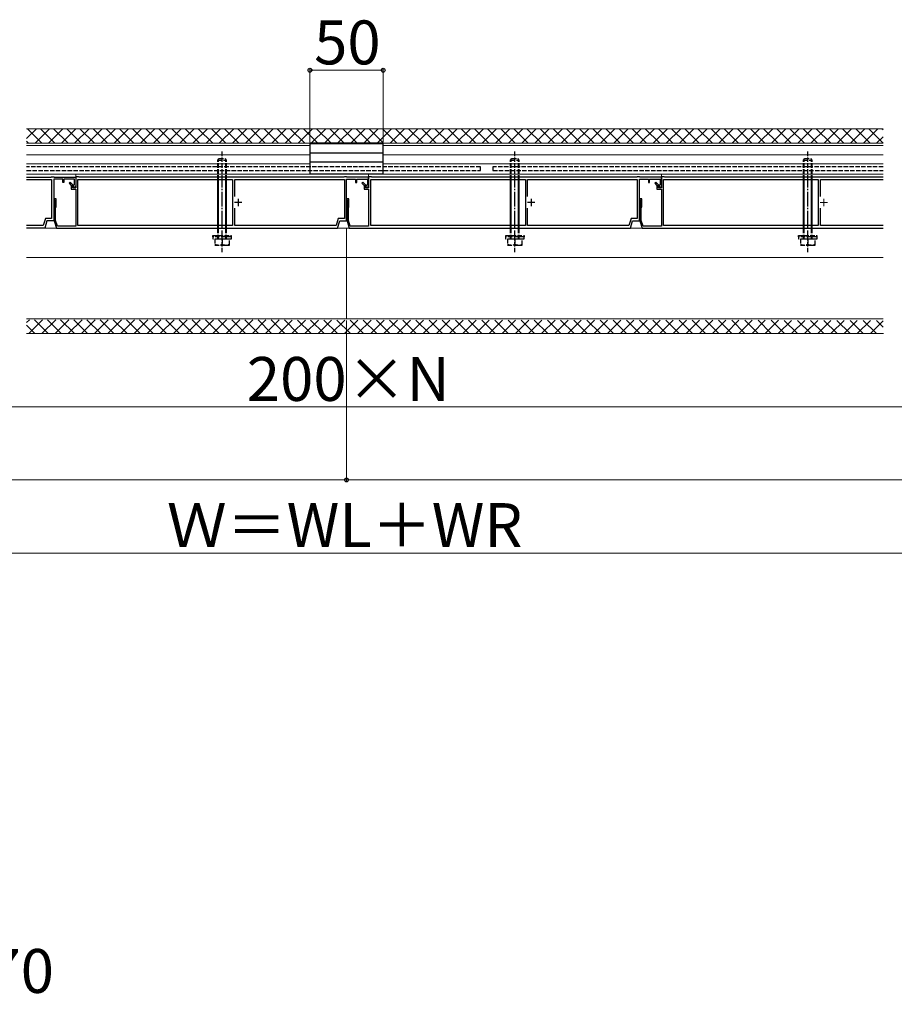
# Model space of a CAD drawing. Extents: x 0 to 2625, y 0 to 3914.
# Drawn here: x 1089 to 1687, y 1310 to 1982 of the extents above; entities that cross this region are included whole.
import ezdxf

# ---------------------------------------------------------------- set-up
doc = ezdxf.new("R2010")
doc.units = 0
doc.linetypes.add('YCENTER_1', pattern=[13, 10, -1, 1, -1])
doc.linetypes.add('YHIDDEN_1', pattern=[4, 3, -1])
for name, color, linetype, lineweight in [('YKK_11', 7, 'CONTINUOUS', 30), ('YKK_12', 2, 'CONTINUOUS', 13), ('YKK_13', 4, 'CONTINUOUS', 30), ('YKK_D', 6, 'CONTINUOUS', 13), ('YSS_K', 3, 'CONTINUOUS', 13)]:
    doc.layers.add(name, color=color, linetype=linetype, lineweight=lineweight)
doc.styles.add('text-b', font='txt')

msp = doc.modelspace()

# ---------------------------------------------------------------- linework, layer by layer
at = {"layer": 'YKK_11'}
for p, q in [((1094, 1874.69), (1110.7, 1874.69)), ((1094, 1873.19), (1111, 1873.19)), ((1110.7, 1874.69), (1111, 1874.99)), ((1111, 1874.99), (1112.5, 1874.99)), ((1111, 1873.19), (1111, 1846.49)), ((1112.5, 1874.99), (1112.8, 1874.69)), ((1118.7, 1873.29), (1112.5, 1873.29)), ((1112.5, 1873.29), (1112.5, 1844.99)), ((1112.8, 1874.69), (1127.5, 1874.69)), ((1118.7, 1870.99), (1118.7, 1873.29)), ((1119.5, 1870.99), (1118.7, 1870.99)), ((1126.7, 1873.29), (1119.5, 1873.29)), ((1119.5, 1873.29), (1119.5, 1870.99)), ((1126.7, 1869.84), (1126.7, 1873.29)), ((1127.5, 1874.69), (1127.5, 1868.79)), ((1523.68, 1871.3), (1522.98, 1870.6)), ((1522.98, 1870.6), (1524.5, 1869.07)), ((1525.5, 1869.49), (1523.68, 1871.3)), ((1529.5, 1874.99), (1527.5, 1874.99)), ((1527.5, 1874.99), (1527.5, 1867.49)), ((1529, 1841.79), (1529, 1873.19)), ((1529, 1873.19), (1634.7, 1873.19)), ((1529.8, 1874.69), (1529.5, 1874.99)), ((1679, 1874.69), (1529.8, 1874.69)), ((1634.7, 1873.19), (1634.7, 1841.79)), ((1636.2, 1861.48), (1636.2, 1873.19)), ((1636.2, 1873.19), (1679, 1873.19)), ((1126.48, 1869.56), (1126.7, 1869.84)), ((1524.5, 1869.07), (1524.5, 1866.49)), ((1524.5, 1866.49), (1527.5, 1866.49)), ((1525.5, 1867.49), (1525.5, 1869.49)), ((1527.5, 1867.49), (1525.5, 1867.49)), ((1527.5, 1866.49), (1527.5, 1841.19)), ((1514.1, 1859.99), (1512.5, 1859.99)), ((1512.5, 1859.99), (1512.5, 1859.19)), ((1512.5, 1859.19), (1513.2, 1859.19)), ((1513.2, 1859.19), (1513.2, 1854.29)), ((1514.1, 1854.29), (1514.1, 1859.99)), ((1513.2, 1854.29), (1512.9, 1853.99)), ((1512.9, 1853.99), (1512.9, 1844.99)), ((1513.8, 1853.99), (1514.1, 1854.29)), ((1513.8, 1845.12), (1513.8, 1853.99)), ((1636.2, 1841.79), (1636.2, 1853.49)), ((1106.78, 1846.49), (1105.37, 1841.79)), ((1107.9, 1844.99), (1106.4, 1839.99)), ((1111, 1846.49), (1106.78, 1846.49)), ((1112.5, 1844.99), (1107.9, 1844.99)), ((1512.9, 1844.99), (1514.4, 1839.99)), ((1514.98, 1841.19), (1513.8, 1845.12)), ((1105.37, 1841.79), (1094, 1841.79)), ((1106.4, 1839.99), (1094, 1839.99)), ((1514.4, 1839.99), (1679, 1839.99)), ((1527.5, 1841.19), (1514.98, 1841.19)), ((1634.7, 1841.79), (1529, 1841.79)), ((1679, 1841.79), (1636.2, 1841.79))]:
    msp.add_line(p, q, dxfattribs=at)
at = {"layer": 'YKK_11', "linetype": 'ByBlock', "lineweight": -2, "ltscale": 0.5}
for p, q in [((1123.68, 1871.3), (1122.98, 1870.6)), ((1122.98, 1870.6), (1124.5, 1869.07)), ((1125.5, 1869.49), (1123.68, 1871.3)), ((1129.5, 1874.99), (1127.5, 1874.99)), ((1127.5, 1874.99), (1127.5, 1867.49)), ((1129, 1873.19), (1234.7, 1873.19)), ((1129, 1841.79), (1129, 1873.19)), ((1129.8, 1874.69), (1129.5, 1874.99)), ((1310.7, 1874.69), (1129.8, 1874.69)), ((1234.7, 1873.19), (1234.7, 1841.79)), ((1236.2, 1861.48), (1236.2, 1873.19)), ((1236.2, 1873.19), (1311, 1873.19)), ((1311, 1874.99), (1310.7, 1874.69)), ((1312.5, 1874.99), (1311, 1874.99)), ((1311, 1873.19), (1311, 1846.49)), ((1312.8, 1874.69), (1312.5, 1874.99)), ((1312.5, 1844.99), (1312.5, 1873.29)), ((1312.5, 1873.29), (1318.7, 1873.29)), ((1327.5, 1874.69), (1312.8, 1874.69)), ((1318.7, 1873.29), (1318.7, 1870.99)), ((1318.7, 1870.99), (1319.5, 1870.99)), ((1319.5, 1870.99), (1319.5, 1873.29)), ((1319.5, 1873.29), (1326.7, 1873.29)), ((1323.68, 1871.3), (1322.98, 1870.6)), ((1322.98, 1870.6), (1324.5, 1869.07)), ((1325.5, 1869.49), (1323.68, 1871.3)), ((1326.7, 1873.29), (1326.7, 1869.84)), ((1329.5, 1874.99), (1327.5, 1874.99)), ((1327.5, 1874.99), (1327.5, 1867.49)), ((1327.5, 1868.79), (1327.5, 1874.69)), ((1329, 1873.19), (1434.7, 1873.19)), ((1329, 1841.79), (1329, 1873.19)), ((1329.8, 1874.69), (1329.5, 1874.99)), ((1510.7, 1874.69), (1329.8, 1874.69)), ((1434.7, 1873.19), (1434.7, 1841.79)), ((1436.2, 1861.48), (1436.2, 1873.19)), ((1436.2, 1873.19), (1511, 1873.19)), ((1511, 1874.99), (1510.7, 1874.69)), ((1512.5, 1874.99), (1511, 1874.99)), ((1511, 1873.19), (1511, 1846.49)), ((1512.8, 1874.69), (1512.5, 1874.99)), ((1512.5, 1844.99), (1512.5, 1873.29)), ((1512.5, 1873.29), (1518.7, 1873.29)), ((1527.5, 1874.69), (1512.8, 1874.69)), ((1518.7, 1873.29), (1518.7, 1870.99)), ((1518.7, 1870.99), (1519.5, 1870.99)), ((1519.5, 1870.99), (1519.5, 1873.29)), ((1519.5, 1873.29), (1526.7, 1873.29)), ((1526.7, 1873.29), (1526.7, 1869.84)), ((1527.5, 1868.79), (1527.5, 1874.69)), ((1124.5, 1869.07), (1124.5, 1866.49)), ((1124.5, 1866.49), (1127.5, 1866.49)), ((1125.5, 1867.49), (1125.5, 1869.49)), ((1127.5, 1867.49), (1125.5, 1867.49)), ((1127.5, 1866.49), (1127.5, 1841.19)), ((1324.5, 1869.07), (1324.5, 1866.49)), ((1324.5, 1866.49), (1327.5, 1866.49)), ((1325.5, 1867.49), (1325.5, 1869.49)), ((1327.5, 1867.49), (1325.5, 1867.49)), ((1326.7, 1869.84), (1326.48, 1869.56)), ((1327.5, 1866.49), (1327.5, 1841.19)), ((1526.7, 1869.84), (1526.48, 1869.56)), ((1114.1, 1859.99), (1112.5, 1859.99)), ((1112.5, 1859.99), (1112.5, 1859.19)), ((1112.5, 1859.19), (1113.2, 1859.19)), ((1113.2, 1859.19), (1113.2, 1854.29)), ((1114.1, 1854.29), (1114.1, 1859.99)), ((1314.1, 1859.99), (1312.5, 1859.99)), ((1312.5, 1859.99), (1312.5, 1859.19)), ((1312.5, 1859.19), (1313.2, 1859.19)), ((1313.2, 1859.19), (1313.2, 1854.29)), ((1314.1, 1854.29), (1314.1, 1859.99)), ((1113.2, 1854.29), (1112.9, 1853.99)), ((1112.9, 1853.99), (1112.9, 1844.99)), ((1113.8, 1853.99), (1114.1, 1854.29)), ((1113.8, 1845.12), (1113.8, 1853.99)), ((1236.2, 1841.79), (1236.2, 1853.49)), ((1313.2, 1854.29), (1312.9, 1853.99)), ((1312.9, 1853.99), (1312.9, 1844.99)), ((1313.8, 1853.99), (1314.1, 1854.29)), ((1313.8, 1845.12), (1313.8, 1853.99)), ((1436.2, 1841.79), (1436.2, 1853.49)), ((1112.9, 1844.99), (1114.4, 1839.99)), ((1114.98, 1841.19), (1113.8, 1845.12)), ((1306.78, 1846.49), (1305.37, 1841.79)), ((1306.4, 1839.99), (1307.9, 1844.99)), ((1311, 1846.49), (1306.78, 1846.49)), ((1307.9, 1844.99), (1312.5, 1844.99)), ((1312.9, 1844.99), (1314.4, 1839.99)), ((1314.98, 1841.19), (1313.8, 1845.12)), ((1506.78, 1846.49), (1505.37, 1841.79)), ((1506.4, 1839.99), (1507.9, 1844.99)), ((1511, 1846.49), (1506.78, 1846.49)), ((1507.9, 1844.99), (1512.5, 1844.99)), ((1114.4, 1839.99), (1306.4, 1839.99)), ((1127.5, 1841.19), (1114.98, 1841.19)), ((1234.7, 1841.79), (1129, 1841.79)), ((1305.37, 1841.79), (1236.2, 1841.79)), ((1314.4, 1839.99), (1506.4, 1839.99)), ((1327.5, 1841.19), (1314.98, 1841.19)), ((1434.7, 1841.79), (1329, 1841.79)), ((1505.37, 1841.79), (1436.2, 1841.79))]:
    msp.add_line(p, q, dxfattribs=at)
at = {"layer": 'YKK_11', "ltscale": 0.5}
for p, q in [((1241, 1857.49), (1236, 1857.49)), ((1238.5, 1859.99), (1238.5, 1854.99)), ((1441, 1857.49), (1436, 1857.49)), ((1438.5, 1859.99), (1438.5, 1854.99))]:
    msp.add_line(p, q, dxfattribs=at)
at = {"layer": 'YKK_11'}
msp.add_arc((1126.7, 1868.79), 0.8, 105.82662, 0, dxfattribs=at)
at = {"layer": 'YKK_11', "linetype": 'ByBlock', "lineweight": -2, "ltscale": 0.5}
for centre in [(1326.7, 1868.79), (1526.7, 1868.79)]:
    msp.add_arc(centre, 0.8, 105.82664, 360, dxfattribs=at)
at = {"layer": 'YKK_12'}
for p, q in [((1094, 1897.89), (1679, 1897.89)), ((1094, 1896.32), (1287.5, 1896.32)), ((1337.5, 1896.32), (1679, 1896.32)), ((1094, 1889.96), (1287.5, 1889.96)), ((1094, 1883.89), (1287.5, 1883.89)), ((1337.5, 1889.96), (1679, 1889.96)), ((1337.5, 1883.89), (1679, 1883.89)), ((1094, 1876.79), (1679, 1876.79)), ((1127.5, 1876.79), (1127.5, 1874.19)), ((1327.5, 1876.79), (1327.5, 1874.19)), ((1527.5, 1876.79), (1527.5, 1874.19)), ((1094, 1839.99), (1679, 1839.99)), ((1312.5, 1839.99), (1312.5, 1777.89)), ((1094, 1819.89), (1679, 1819.89)), ((1094, 1777.89), (1679, 1777.89))]:
    msp.add_line(p, q, dxfattribs=at)
at = {"layer": 'YKK_12', "color": 2, "linetype": 'YCENTER_1'}
for p, q in [((1636, 1857.49), (1641, 1857.49)), ((1638.5, 1859.99), (1638.5, 1854.99))]:
    msp.add_line(p, q, dxfattribs=at)
at = {"layer": 'YKK_13'}
for p, q in [((1337.5, 1897.89), (1287.5, 1897.89)), ((1287.5, 1897.89), (1287.5, 1877.09)), ((1287.5, 1897.64), (1337.5, 1897.64)), ((1337.5, 1877.09), (1337.5, 1897.89)), ((1287.5, 1891.29), (1337.5, 1891.29)), ((1287.5, 1885.29), (1337.5, 1885.29)), ((1287.5, 1877.09), (1337.5, 1877.09)), ((1224.5, 1841.79), (1224.5, 1873.19)), ((1225.04, 1841.79), (1225.04, 1873.19)), ((1229.96, 1841.79), (1229.96, 1873.19)), ((1230.5, 1841.79), (1230.5, 1873.19)), ((1424.5, 1841.79), (1424.5, 1873.19)), ((1425.04, 1841.79), (1425.04, 1873.19)), ((1429.96, 1841.79), (1429.96, 1873.19)), ((1430.5, 1841.79), (1430.5, 1873.19)), ((1624.5, 1841.79), (1624.5, 1873.19)), ((1625.04, 1841.79), (1625.04, 1873.19)), ((1629.96, 1841.79), (1629.96, 1873.19)), ((1630.5, 1841.79), (1630.5, 1873.19))]:
    msp.add_line(p, q, dxfattribs=at)
at = {"layer": 'YKK_13', "linetype": 'YHIDDEN_1'}
for p, q in [((1227.5, 1873.19), (1227.5, 1892.39)), ((1427.5, 1873.19), (1427.5, 1892.39)), ((1627.5, 1873.19), (1627.5, 1892.39)), ((1224.5, 1886.39), (1225.5, 1887.39)), ((1224.5, 1873.19), (1224.5, 1886.39)), ((1224.5, 1886.39), (1230.5, 1886.39)), ((1225.04, 1873.19), (1225.04, 1886.93)), ((1225.5, 1887.39), (1229.5, 1887.39)), ((1230.5, 1886.39), (1229.5, 1887.39)), ((1229.96, 1873.19), (1229.96, 1886.93)), ((1230.5, 1873.19), (1230.5, 1886.39)), ((1424.5, 1886.39), (1425.5, 1887.39)), ((1424.5, 1873.19), (1424.5, 1886.39)), ((1424.5, 1886.39), (1430.5, 1886.39)), ((1425.04, 1873.19), (1425.04, 1886.93)), ((1425.5, 1887.39), (1429.5, 1887.39)), ((1430.5, 1886.39), (1429.5, 1887.39)), ((1429.96, 1873.19), (1429.96, 1886.93)), ((1430.5, 1873.19), (1430.5, 1886.39)), ((1624.5, 1886.39), (1625.5, 1887.39)), ((1624.5, 1873.19), (1624.5, 1886.39)), ((1624.5, 1886.39), (1630.5, 1886.39)), ((1625.04, 1873.19), (1625.04, 1886.93)), ((1625.5, 1887.39), (1629.5, 1887.39)), ((1630.5, 1886.39), (1629.5, 1887.39)), ((1629.96, 1873.19), (1629.96, 1886.93)), ((1630.5, 1873.19), (1630.5, 1886.39)), ((1404, 1881.69), (1094, 1881.69)), ((1094, 1879.39), (1404, 1879.39)), ((1404, 1879.39), (1404, 1881.69)), ((1679, 1881.69), (1412.5, 1881.69)), ((1412.5, 1881.69), (1412.5, 1879.39)), ((1412.5, 1879.39), (1679, 1879.39)), ((1224.5, 1832.39), (1224.5, 1841.79)), ((1225.04, 1832.39), (1225.04, 1841.79)), ((1227.5, 1823.39), (1227.5, 1841.79)), ((1229.96, 1832.39), (1229.96, 1841.79)), ((1230.5, 1832.39), (1230.5, 1841.79)), ((1424.5, 1832.39), (1424.5, 1841.79)), ((1425.04, 1832.39), (1425.04, 1841.79)), ((1427.5, 1823.39), (1427.5, 1841.79)), ((1429.96, 1832.39), (1429.96, 1841.79)), ((1430.5, 1832.39), (1430.5, 1841.79)), ((1624.5, 1832.39), (1624.5, 1841.79)), ((1625.04, 1832.39), (1625.04, 1841.79)), ((1627.5, 1823.39), (1627.5, 1841.79)), ((1629.96, 1832.39), (1629.96, 1841.79)), ((1630.5, 1832.39), (1630.5, 1841.79)), ((1221.25, 1833.89), (1221.25, 1834.89)), ((1221.25, 1834.89), (1233.75, 1834.89)), ((1233.75, 1833.89), (1221.25, 1833.89)), ((1221.4, 1832.39), (1221.4, 1833.89)), ((1233.6, 1832.39), (1221.4, 1832.39)), ((1232.5, 1832.39), (1222.5, 1832.39)), ((1222.5, 1832.39), (1222.5, 1828.39)), ((1227.5, 1832.39), (1227.5, 1828.82)), ((1232.5, 1828.39), (1232.5, 1832.39)), ((1233.6, 1833.89), (1233.6, 1832.39)), ((1233.75, 1834.89), (1233.75, 1833.89)), ((1421.25, 1833.89), (1421.25, 1834.89)), ((1421.25, 1834.89), (1433.75, 1834.89)), ((1433.75, 1833.89), (1421.25, 1833.89)), ((1421.4, 1832.39), (1421.4, 1833.89)), ((1433.6, 1832.39), (1421.4, 1832.39)), ((1432.5, 1832.39), (1422.5, 1832.39)), ((1422.5, 1832.39), (1422.5, 1828.39)), ((1427.5, 1832.39), (1427.5, 1828.82)), ((1432.5, 1828.39), (1432.5, 1832.39)), ((1433.6, 1833.89), (1433.6, 1832.39)), ((1433.75, 1834.89), (1433.75, 1833.89)), ((1621.25, 1833.89), (1621.25, 1834.89)), ((1621.25, 1834.89), (1633.75, 1834.89)), ((1633.75, 1833.89), (1621.25, 1833.89)), ((1621.4, 1832.39), (1621.4, 1833.89)), ((1633.6, 1832.39), (1621.4, 1832.39)), ((1632.5, 1832.39), (1622.5, 1832.39)), ((1622.5, 1832.39), (1622.5, 1828.39)), ((1627.5, 1832.39), (1627.5, 1828.82)), ((1632.5, 1828.39), (1632.5, 1832.39)), ((1633.6, 1833.89), (1633.6, 1832.39)), ((1633.75, 1834.89), (1633.75, 1833.89)), ((1222.5, 1828.39), (1232.5, 1828.39)), ((1422.5, 1828.39), (1432.5, 1828.39)), ((1622.5, 1828.39), (1632.5, 1828.39))]:
    msp.add_line(p, q, dxfattribs=at)
at = {"layer": 'YKK_13', "linetype": 'YCENTER_1'}
for p, q in [((1227.5, 1841.79), (1227.5, 1873.19)), ((1427.5, 1841.79), (1427.5, 1873.19)), ((1627.5, 1841.79), (1627.5, 1873.19))]:
    msp.add_line(p, q, dxfattribs=at)
at = {"layer": 'YKK_13', "linetype": 'YHIDDEN_1'}
for centre in [(1225, 1835.82), (1230, 1835.82), (1425, 1835.82), (1430, 1835.82), (1625, 1835.82), (1630, 1835.82)]:
    msp.add_arc(centre, 7.43, 250.34714, 289.65286, dxfattribs=at)
at = {"layer": 'YKK_D'}
for p, q in [((1287.5, 1898.64), (1287.5, 1948.79)), ((1287.5, 1947.79), (1337.5, 1947.79)), ((1337.5, 1898.89), (1337.5, 1948.79)), ((1312.5, 1776.89), (1312.5, 1666.89)), ((1312.5, 1776.89), (1312.5, 1666.89)), ((312.5, 1717.89), (2312.5, 1717.89)), ((212.5, 1667.89), (1312.5, 1667.89)), ((1312.5, 1667.89), (2412.5, 1667.89)), ((212.5, 1617.89), (2412.5, 1617.89))]:
    msp.add_line(p, q, dxfattribs=at)
at = {"layer": 'YKK_D', "linetype": 'ByBlock', "lineweight": -2}
for centre in [(1287.5, 1947.79), (1337.5, 1947.79), (1312.5, 1667.89), (1312.5, 1667.89)]:
    msp.add_circle(centre, 1.31, dxfattribs=at)
at = {"layer": 'YSS_K', "linetype": 'Continuous', "ltscale": 2}
for p, q in [((1094, 1901.08), (1100.71, 1907.79)), ((1104.33, 1897.95), (1094.49, 1907.79)), ((1099.85, 1897.95), (1109.69, 1907.79)), ((1113.31, 1897.95), (1103.47, 1907.79)), ((1108.83, 1897.95), (1118.67, 1907.79)), ((1122.29, 1897.95), (1112.45, 1907.79)), ((1117.81, 1897.95), (1127.65, 1907.79)), ((1131.27, 1897.95), (1121.43, 1907.79)), ((1126.79, 1897.95), (1136.63, 1907.79)), ((1140.25, 1897.95), (1130.41, 1907.79)), ((1135.77, 1897.95), (1145.61, 1907.79)), ((1149.23, 1897.95), (1139.39, 1907.79)), ((1144.75, 1897.95), (1154.59, 1907.79)), ((1158.21, 1897.95), (1148.37, 1907.79)), ((1153.73, 1897.95), (1163.57, 1907.79)), ((1167.19, 1897.95), (1157.35, 1907.79)), ((1162.71, 1897.95), (1172.55, 1907.79)), ((1176.17, 1897.95), (1166.33, 1907.79)), ((1171.69, 1897.95), (1181.53, 1907.79)), ((1185.15, 1897.95), (1175.31, 1907.79)), ((1180.67, 1897.95), (1190.51, 1907.79)), ((1194.13, 1897.95), (1184.29, 1907.79)), ((1189.65, 1897.95), (1199.49, 1907.79)), ((1203.11, 1897.95), (1193.27, 1907.79)), ((1198.63, 1897.95), (1208.47, 1907.79)), ((1212.09, 1897.94), (1202.25, 1907.79)), ((1207.61, 1897.95), (1217.45, 1907.79)), ((1221.07, 1897.94), (1211.23, 1907.79)), ((1216.59, 1897.94), (1226.43, 1907.79)), ((1230.06, 1897.94), (1220.21, 1907.79)), ((1225.57, 1897.94), (1235.41, 1907.79)), ((1239.04, 1897.94), (1229.19, 1907.79)), ((1234.55, 1897.94), (1244.39, 1907.79)), ((1248.02, 1897.94), (1238.17, 1907.79)), ((1243.53, 1897.94), (1253.37, 1907.79)), ((1257, 1897.94), (1247.15, 1907.79)), ((1252.51, 1897.94), (1262.35, 1907.79)), ((1265.98, 1897.94), (1256.14, 1907.79)), ((1261.49, 1897.94), (1271.33, 1907.79)), ((1274.96, 1897.94), (1265.12, 1907.79)), ((1270.47, 1897.94), (1280.31, 1907.79)), ((1283.94, 1897.94), (1274.1, 1907.79)), ((1279.45, 1897.94), (1289.29, 1907.79)), ((1292.92, 1897.94), (1283.08, 1907.79)), ((1288.43, 1897.94), (1298.27, 1907.79)), ((1301.9, 1897.94), (1292.06, 1907.79)), ((1297.41, 1897.94), (1307.25, 1907.79)), ((1310.88, 1897.94), (1301.04, 1907.79)), ((1306.39, 1897.94), (1316.23, 1907.79)), ((1319.86, 1897.94), (1310.02, 1907.79)), ((1315.37, 1897.94), (1325.21, 1907.79)), ((1328.84, 1897.94), (1319, 1907.79)), ((1324.35, 1897.94), (1334.19, 1907.79)), ((1337.82, 1897.94), (1327.98, 1907.79)), ((1333.33, 1897.94), (1343.17, 1907.79)), ((1346.8, 1897.94), (1336.96, 1907.79)), ((1342.31, 1897.94), (1352.15, 1907.79)), ((1355.78, 1897.94), (1345.94, 1907.79)), ((1351.29, 1897.94), (1361.13, 1907.79)), ((1364.77, 1897.94), (1354.92, 1907.79)), ((1360.27, 1897.94), (1370.11, 1907.79)), ((1373.75, 1897.94), (1363.9, 1907.79)), ((1369.25, 1897.94), (1379.09, 1907.79)), ((1382.73, 1897.94), (1372.88, 1907.79)), ((1378.23, 1897.94), (1388.07, 1907.79)), ((1391.71, 1897.94), (1381.86, 1907.79)), ((1387.21, 1897.94), (1397.05, 1907.79)), ((1400.69, 1897.94), (1390.84, 1907.79)), ((1396.19, 1897.94), (1406.03, 1907.79)), ((1409.67, 1897.94), (1399.82, 1907.79)), ((1405.17, 1897.94), (1415.02, 1907.79)), ((1418.65, 1897.94), (1408.8, 1907.79)), ((1414.15, 1897.94), (1424, 1907.79)), ((1427.63, 1897.93), (1417.78, 1907.79)), ((1423.13, 1897.93), (1432.98, 1907.79)), ((1436.61, 1897.93), (1426.76, 1907.79)), ((1432.11, 1897.93), (1441.96, 1907.79)), ((1445.59, 1897.93), (1435.74, 1907.79)), ((1441.09, 1897.93), (1450.94, 1907.79)), ((1454.57, 1897.93), (1444.72, 1907.79)), ((1450.06, 1897.93), (1459.92, 1907.79)), ((1463.55, 1897.93), (1453.7, 1907.79)), ((1459.04, 1897.93), (1468.9, 1907.79)), ((1472.53, 1897.93), (1462.68, 1907.79)), ((1468.02, 1897.93), (1477.88, 1907.79)), ((1481.51, 1897.93), (1471.66, 1907.79)), ((1477, 1897.93), (1486.86, 1907.79)), ((1490.5, 1897.93), (1480.64, 1907.79)), ((1485.98, 1897.93), (1495.84, 1907.79)), ((1499.48, 1897.93), (1489.62, 1907.79)), ((1494.96, 1897.93), (1504.82, 1907.79)), ((1508.46, 1897.93), (1498.6, 1907.79)), ((1503.94, 1897.93), (1513.8, 1907.79)), ((1517.44, 1897.93), (1507.58, 1907.79)), ((1512.92, 1897.93), (1522.78, 1907.79)), ((1526.42, 1897.93), (1516.56, 1907.79)), ((1521.9, 1897.93), (1531.76, 1907.79)), ((1535.4, 1897.93), (1525.54, 1907.79)), ((1530.88, 1897.93), (1540.74, 1907.79)), ((1544.38, 1897.93), (1534.52, 1907.79)), ((1539.86, 1897.93), (1549.72, 1907.79)), ((1553.36, 1897.93), (1543.5, 1907.79)), ((1548.84, 1897.93), (1558.7, 1907.79)), ((1562.34, 1897.93), (1552.48, 1907.79)), ((1557.82, 1897.93), (1567.68, 1907.79)), ((1571.32, 1897.93), (1561.46, 1907.79)), ((1566.8, 1897.93), (1576.66, 1907.79)), ((1580.3, 1897.93), (1570.44, 1907.79)), ((1575.78, 1897.93), (1585.64, 1907.79)), ((1589.28, 1897.93), (1579.42, 1907.79)), ((1584.76, 1897.93), (1594.62, 1907.79)), ((1598.26, 1897.93), (1588.4, 1907.79)), ((1593.74, 1897.93), (1603.6, 1907.79)), ((1607.24, 1897.93), (1597.38, 1907.79)), ((1602.72, 1897.93), (1612.58, 1907.79)), ((1616.22, 1897.93), (1606.37, 1907.79)), ((1611.7, 1897.93), (1621.56, 1907.79)), ((1625.21, 1897.93), (1615.35, 1907.79)), ((1620.68, 1897.93), (1630.54, 1907.79)), ((1634.19, 1897.93), (1624.33, 1907.79)), ((1629.66, 1897.93), (1639.52, 1907.79)), ((1643.17, 1897.92), (1633.31, 1907.79)), ((1638.64, 1897.92), (1648.5, 1907.79)), ((1652.15, 1897.92), (1642.29, 1907.79)), ((1647.62, 1897.92), (1657.48, 1907.79)), ((1661.13, 1897.92), (1651.27, 1907.79)), ((1656.6, 1897.92), (1666.46, 1907.79)), ((1670.11, 1897.92), (1660.25, 1907.79)), ((1665.58, 1897.92), (1675.44, 1907.79)), ((1679, 1898.01), (1669.23, 1907.79)), ((1679, 1906.99), (1678.21, 1907.79)), ((1095.35, 1897.95), (1094, 1899.3)), ((1674.56, 1897.92), (1679, 1902.36)), ((1094, 1775.36), (1095.93, 1777.29)), ((1095.51, 1767.89), (1104.9, 1777.28)), ((1108.67, 1767.89), (1099.27, 1777.28)), ((1104.49, 1767.89), (1113.88, 1777.27)), ((1117.65, 1767.89), (1108.26, 1777.28)), ((1113.47, 1767.89), (1122.85, 1777.27)), ((1126.63, 1767.89), (1117.24, 1777.27)), ((1122.45, 1767.89), (1131.83, 1777.26)), ((1135.61, 1767.89), (1126.23, 1777.26)), ((1131.43, 1767.89), (1140.8, 1777.25)), ((1144.59, 1767.89), (1135.21, 1777.26)), ((1140.41, 1767.89), (1149.77, 1777.25)), ((1153.57, 1767.89), (1144.2, 1777.25)), ((1149.39, 1767.89), (1158.75, 1777.24)), ((1162.55, 1767.89), (1153.19, 1777.25)), ((1158.37, 1767.89), (1167.72, 1777.24)), ((1171.53, 1767.89), (1162.17, 1777.24)), ((1167.35, 1767.89), (1176.7, 1777.23)), ((1180.51, 1767.89), (1171.16, 1777.23)), ((1176.33, 1767.89), (1185.67, 1777.22)), ((1189.49, 1767.89), (1180.15, 1777.23)), ((1185.31, 1767.89), (1194.65, 1777.22)), ((1198.47, 1767.89), (1189.13, 1777.22)), ((1194.29, 1767.89), (1203.62, 1777.21)), ((1207.45, 1767.89), (1198.12, 1777.22)), ((1203.27, 1767.89), (1212.59, 1777.21)), ((1216.43, 1767.89), (1207.11, 1777.21)), ((1212.25, 1767.89), (1221.57, 1777.2)), ((1225.41, 1767.89), (1216.09, 1777.2)), ((1221.23, 1767.89), (1230.54, 1777.19)), ((1234.39, 1767.89), (1225.08, 1777.2)), ((1230.22, 1767.89), (1239.52, 1777.19)), ((1243.37, 1767.89), (1234.07, 1777.19)), ((1239.2, 1767.89), (1248.49, 1777.18)), ((1252.35, 1767.89), (1243.05, 1777.18)), ((1248.18, 1767.89), (1257.46, 1777.18)), ((1261.33, 1767.89), (1252.04, 1777.18)), ((1257.16, 1767.89), (1266.44, 1777.17)), ((1270.31, 1767.89), (1261.02, 1777.17)), ((1266.14, 1767.89), (1275.41, 1777.16)), ((1279.29, 1767.89), (1270.01, 1777.17)), ((1275.12, 1767.89), (1284.39, 1777.16)), ((1288.27, 1767.89), (1279, 1777.16)), ((1284.1, 1767.89), (1293.36, 1777.15)), ((1297.25, 1767.89), (1287.98, 1777.15)), ((1293.08, 1767.89), (1302.33, 1777.14)), ((1306.23, 1767.89), (1296.97, 1777.15)), ((1302.06, 1767.89), (1311.31, 1777.14)), ((1315.21, 1767.89), (1305.96, 1777.14)), ((1311.04, 1767.89), (1320.28, 1777.13)), ((1324.19, 1767.89), (1314.94, 1777.14)), ((1320.02, 1767.89), (1329.26, 1777.13)), ((1333.17, 1767.89), (1323.93, 1777.13)), ((1329, 1767.89), (1338.23, 1777.12)), ((1342.15, 1767.89), (1332.92, 1777.12)), ((1337.98, 1767.89), (1347.21, 1777.11)), ((1351.13, 1767.89), (1341.9, 1777.12)), ((1346.96, 1767.89), (1356.18, 1777.11)), ((1360.11, 1767.89), (1350.89, 1777.11)), ((1355.94, 1767.89), (1365.15, 1777.1)), ((1369.09, 1767.89), (1359.87, 1777.11)), ((1364.92, 1767.89), (1374.13, 1777.1)), ((1378.07, 1767.89), (1368.86, 1777.1)), ((1373.9, 1767.89), (1383.1, 1777.09)), ((1387.05, 1767.89), (1377.85, 1777.09)), ((1382.88, 1767.89), (1392.08, 1777.08)), ((1396.03, 1767.89), (1386.83, 1777.09)), ((1391.86, 1767.89), (1401.05, 1777.08)), ((1405.01, 1767.89), (1395.82, 1777.08)), ((1400.84, 1767.89), (1410.02, 1777.07)), ((1413.99, 1767.89), (1404.81, 1777.07)), ((1409.82, 1767.89), (1419, 1777.07)), ((1422.97, 1767.89), (1413.79, 1777.07)), ((1418.8, 1767.89), (1427.97, 1777.06)), ((1431.95, 1767.89), (1422.78, 1777.06)), ((1427.78, 1767.89), (1436.95, 1777.05)), ((1440.94, 1767.89), (1431.77, 1777.06)), ((1436.76, 1767.89), (1445.92, 1777.05)), ((1449.92, 1767.89), (1440.75, 1777.05)), ((1445.74, 1767.89), (1454.9, 1777.04)), ((1458.9, 1767.89), (1449.74, 1777.04)), ((1454.72, 1767.89), (1463.87, 1777.03)), ((1467.88, 1767.89), (1458.72, 1777.04)), ((1463.7, 1767.89), (1472.84, 1777.03)), ((1476.86, 1767.89), (1467.71, 1777.03)), ((1472.68, 1767.89), (1481.82, 1777.02)), ((1485.84, 1767.89), (1476.7, 1777.03)), ((1481.66, 1767.89), (1490.79, 1777.02)), ((1494.82, 1767.89), (1485.68, 1777.02)), ((1490.64, 1767.89), (1499.77, 1777.01)), ((1503.8, 1767.89), (1494.67, 1777.01)), ((1499.62, 1767.89), (1508.74, 1777)), ((1512.78, 1767.89), (1503.66, 1777.01)), ((1508.6, 1767.89), (1517.71, 1777)), ((1521.76, 1767.89), (1512.64, 1777)), ((1517.58, 1767.89), (1526.69, 1776.99)), ((1530.74, 1767.89), (1521.63, 1777)), ((1526.56, 1767.89), (1535.66, 1776.99)), ((1539.72, 1767.89), (1530.62, 1776.99)), ((1535.54, 1767.89), (1544.64, 1776.98)), ((1548.7, 1767.89), (1539.6, 1776.98)), ((1544.52, 1767.89), (1553.61, 1776.97)), ((1557.68, 1767.89), (1548.59, 1776.98)), ((1553.5, 1767.89), (1562.59, 1776.97)), ((1566.66, 1767.89), (1557.57, 1776.97)), ((1562.48, 1767.89), (1571.56, 1776.96)), ((1575.64, 1767.89), (1566.56, 1776.96)), ((1571.46, 1767.89), (1580.53, 1776.96)), ((1584.62, 1767.89), (1575.55, 1776.96)), ((1580.45, 1767.89), (1589.51, 1776.95)), ((1593.6, 1767.89), (1584.53, 1776.95)), ((1589.43, 1767.89), (1598.48, 1776.94)), ((1602.58, 1767.89), (1593.52, 1776.95)), ((1598.41, 1767.89), (1607.46, 1776.94)), ((1611.56, 1767.89), (1602.51, 1776.94)), ((1607.39, 1767.89), (1616.43, 1776.93)), ((1620.54, 1767.89), (1611.49, 1776.93)), ((1616.37, 1767.89), (1625.4, 1776.92)), ((1629.52, 1767.89), (1620.48, 1776.93)), ((1625.35, 1767.89), (1634.38, 1776.92)), ((1638.5, 1767.89), (1629.47, 1776.92)), ((1634.33, 1767.89), (1643.35, 1776.91)), ((1647.48, 1767.89), (1638.45, 1776.92)), ((1643.31, 1767.89), (1652.33, 1776.91)), ((1656.46, 1767.89), (1647.44, 1776.91)), ((1652.29, 1767.89), (1661.3, 1776.9)), ((1665.44, 1767.89), (1656.42, 1776.9)), ((1661.27, 1767.89), (1670.27, 1776.89)), ((1674.42, 1767.89), (1665.41, 1776.9)), ((1670.25, 1767.89), (1679, 1776.64)), ((1679, 1772.29), (1674.4, 1776.89)), ((1099.69, 1767.89), (1094, 1773.57))]:
    msp.add_line(p, q, dxfattribs=at)
at = {"layer": 'YSS_K'}
for p, q in [((1679, 1907.79), (1094, 1907.79)), ((1094, 1767.89), (1679.23, 1767.89))]:
    msp.add_line(p, q, dxfattribs=at)

# ---------------------------------------------------------------- texts
at = {"layer": 'YKK_D', "style": 'text-b'}
for s, p in [('50', (1290.34, 1951.79)), ('200×N', (1244.4, 1721.89)), ('Ｗ＝WL＋WR', (1189.77, 1622.06)), ('DR＝680・970・1,270', (697.22, 1317.46))]:
    msp.add_text(s, height=30, dxfattribs=at).set_placement(p)

doc.saveas('drawing.dxf')
